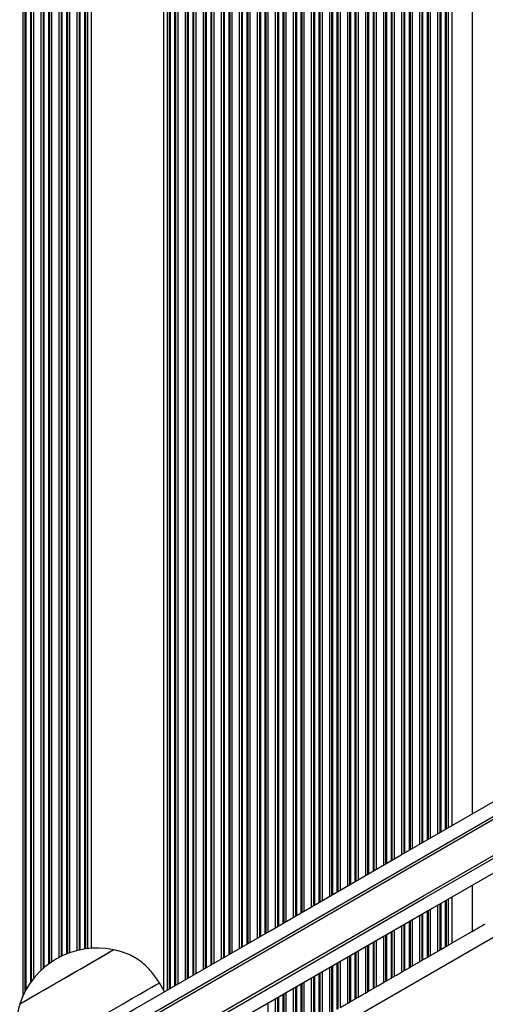
# Model space of a CAD drawing. Units: millimetres. Extents: x 841 to 7687, y 616 to 10469.
# Drawn here: x 5263 to 5354, y 3710 to 3901 of the extents above; entities that cross this region are included whole.
import ezdxf

# ---------------------------------------------------------------- set-up
doc = ezdxf.new("R2010")
doc.units = ezdxf.units.MM
doc.header["$LTSCALE"] = 100

msp = doc.modelspace()

# ---------------------------------------------------------------- linework, layer by layer
at = {"color": 7, "linetype": 'Continuous', "lineweight": 25}
for p, q in [((5291.14, 4479.15), (5291.14, 3713.35)), ((5291.85, 4478.74), (5291.85, 3713.2)), ((5276.43, 4471.36), (5276.43, 3721.29)), ((5277.14, 4472.59), (5277.14, 3721.36)), ((5346.43, 4447.23), (5346.43, 3744.71)), ((5347.14, 4446.82), (5347.14, 3745.12)), ((5346.43, 3730.86), (5346.43, 3721.97)), ((5347.14, 3731.27), (5347.14, 3722.38)), ((5351.04, 3724.63), (5347.14, 3722.38)), ((5346.43, 3721.97), (5347.14, 3722.38)), ((5344.35, 3720.76), (5344.78, 3721.01)), ((5344.96, 3721.11), (5345.83, 3721.62)), ((5346.01, 3721.72), (5346.43, 3721.97)), ((5340.85, 3718.74), (5341.28, 3718.99)), ((5341.46, 3719.09), (5342.33, 3719.6)), ((5342.51, 3719.7), (5342.93, 3719.95)), ((5337.35, 3716.72), (5337.78, 3716.97)), ((5337.96, 3717.07), (5338.83, 3717.58)), ((5339.01, 3717.68), (5339.43, 3717.92)), ((5291.38, 3712.93), (5290.38, 3714.66)), ((5333.85, 3714.7), (5334.28, 3714.95)), ((5334.46, 3715.05), (5335.33, 3715.55)), ((5335.51, 3715.66), (5335.93, 3715.9)), ((5330.35, 3712.68), (5330.78, 3712.93)), ((5330.96, 3713.03), (5331.83, 3713.53)), ((5332.01, 3713.64), (5332.43, 3713.88)), ((5326.85, 3710.66), (5327.28, 3710.91)), ((5327.46, 3711.01), (5328.33, 3711.51)), ((5328.51, 3711.62), (5328.93, 3711.86))]:
    msp.add_line(p, q, dxfattribs=at)
at = {"color": 8, "linetype": 'Continuous', "lineweight": 25}
for p, q in [((5292.28, 4478.49), (5292.28, 3713.45)), ((5292.46, 4478.39), (5292.46, 3713.55)), ((5293.33, 4477.89), (5293.33, 3714.05)), ((5293.51, 4477.78), (5293.51, 3714.16)), ((5293.93, 4477.54), (5293.93, 3714.4)), ((5295.35, 4476.72), (5295.35, 3715.22)), ((5295.78, 4476.47), (5295.78, 3715.47)), ((5295.96, 4476.37), (5295.96, 3715.57)), ((5296.83, 4475.87), (5296.83, 3716.07)), ((5297.01, 4475.76), (5297.01, 3716.18)), ((5297.43, 4475.52), (5297.43, 3716.42)), ((5298.85, 4474.7), (5298.85, 3717.24)), ((5299.28, 4474.45), (5299.28, 3717.49)), ((5299.46, 4474.35), (5299.46, 3717.59)), ((5300.33, 4473.84), (5300.33, 3718.1)), ((5300.51, 4473.74), (5300.51, 3718.2)), ((5300.93, 4473.5), (5300.93, 3718.45)), ((5302.35, 4472.68), (5302.35, 3719.26)), ((5302.78, 4472.43), (5302.78, 3719.51)), ((5302.96, 4472.33), (5302.96, 3719.61)), ((5303.83, 4471.82), (5303.83, 3720.12)), ((5304.01, 4471.72), (5304.01, 3720.22)), ((5304.43, 4471.47), (5304.43, 3720.47)), ((5275.83, 4470.31), (5275.83, 3721.21)), ((5276.01, 4470.62), (5276.01, 3721.24)), ((5305.85, 4470.66), (5305.85, 3721.28)), ((5306.28, 4470.41), (5306.28, 3721.53)), ((5306.46, 4470.31), (5306.46, 3721.63)), ((5307.33, 4469.8), (5307.33, 3722.14)), ((5307.51, 4469.7), (5307.51, 3722.24)), ((5307.93, 4469.45), (5307.93, 3722.49)), ((5274.35, 4467.76), (5274.35, 3720.9)), ((5274.78, 4468.5), (5274.78, 3721.01)), ((5274.96, 4468.81), (5274.96, 3721.05)), ((5309.35, 4468.63), (5309.35, 3723.31)), ((5309.78, 4468.39), (5309.78, 3723.55)), ((5309.96, 4468.28), (5309.96, 3723.66)), ((5310.83, 4467.78), (5310.83, 3724.16)), ((5311.01, 4467.68), (5311.01, 3724.26)), ((5311.43, 4467.43), (5311.43, 3724.51)), ((5272.93, 4465.3), (5272.93, 3720.47)), ((5312.85, 4466.61), (5312.85, 3725.33)), ((5313.28, 4466.37), (5313.28, 3725.57)), ((5313.46, 4466.26), (5313.46, 3725.68)), ((5314.33, 4465.76), (5314.33, 3726.18)), ((5314.51, 4465.66), (5314.51, 3726.28)), ((5314.93, 4465.41), (5314.93, 3726.53)), ((5272.33, 4464.25), (5272.33, 3720.24)), ((5272.51, 4464.56), (5272.51, 3720.31)), ((5316.35, 4464.59), (5316.35, 3727.35)), ((5316.78, 4464.35), (5316.78, 3727.59)), ((5316.96, 4464.24), (5316.96, 3727.7)), ((5317.83, 4463.74), (5317.83, 3728.2)), ((5318.01, 4463.64), (5318.01, 3728.3)), ((5318.43, 4463.39), (5318.43, 3728.55)), ((5270.85, 4461.7), (5270.85, 3719.54)), ((5271.28, 4462.44), (5271.28, 3719.76)), ((5271.46, 4462.75), (5271.46, 3719.85)), ((5319.85, 4462.57), (5319.85, 3729.37)), ((5320.28, 4462.33), (5320.28, 3729.62)), ((5320.46, 4462.22), (5320.46, 3729.72)), ((5321.33, 4461.72), (5321.33, 3730.22)), ((5321.51, 4461.62), (5321.51, 3730.32)), ((5321.93, 4461.37), (5321.93, 3730.57)), ((5323.35, 4460.55), (5323.35, 3731.39)), ((5323.78, 4460.3), (5323.78, 3731.64)), ((5323.96, 4460.2), (5323.96, 3731.74)), ((5324.83, 4459.7), (5324.83, 3732.24)), ((5325.01, 4459.6), (5325.01, 3732.34)), ((5268.83, 4458.19), (5268.83, 3718.26)), ((5269.01, 4458.5), (5269.01, 3718.39)), ((5269.43, 4459.24), (5269.43, 3718.69)), ((5325.43, 4459.35), (5325.43, 3732.59)), ((5326.85, 4458.53), (5326.85, 3733.41)), ((5327.28, 4458.28), (5327.28, 3733.66)), ((5327.46, 4458.18), (5327.46, 3733.76)), ((5328.33, 4457.68), (5328.33, 3734.26)), ((5328.51, 4457.58), (5328.51, 3734.36)), ((5267.35, 4455.7), (5267.35, 3717)), ((5267.78, 4456.38), (5267.78, 3717.4)), ((5267.96, 4456.68), (5267.96, 3717.55)), ((5328.93, 4457.33), (5328.93, 3734.61)), ((5330.35, 4456.51), (5330.35, 3735.43)), ((5330.78, 4456.26), (5330.78, 3735.68)), ((5330.96, 4456.16), (5330.96, 3735.78)), ((5331.83, 4455.66), (5331.83, 3736.28)), ((5263.85, 4454.81), (5263.85, 3712.01)), ((5264.28, 4454.66), (5264.28, 3712.9)), ((5264.46, 4454.63), (5264.46, 3713.23)), ((5265.33, 4454.59), (5265.33, 3714.63)), ((5265.51, 4454.62), (5265.51, 3714.88)), ((5265.93, 4454.72), (5265.93, 3715.44)), ((5332.01, 4455.56), (5332.01, 3736.38)), ((5332.43, 4455.31), (5332.43, 3736.63)), ((5333.85, 4454.49), (5333.85, 3737.45)), ((5334.28, 4454.24), (5334.28, 3737.7)), ((5334.46, 4454.14), (5334.46, 3737.8)), ((5335.33, 4453.64), (5335.33, 3738.3)), ((5335.51, 4453.54), (5335.51, 3738.41)), ((5335.93, 4453.29), (5335.93, 3738.65)), ((5337.35, 4452.47), (5337.35, 3739.47)), ((5337.78, 4452.22), (5337.78, 3739.72)), ((5337.96, 4452.12), (5337.96, 3739.82)), ((5338.83, 4451.62), (5338.83, 3740.32)), ((5339.01, 4451.51), (5339.01, 3740.43)), ((5339.43, 4451.27), (5339.43, 3740.67)), ((5340.85, 4450.45), (5340.85, 3741.49)), ((5341.28, 4450.2), (5341.28, 3741.74)), ((5341.46, 4450.1), (5341.46, 3741.84)), ((5342.33, 4449.6), (5342.33, 3742.34)), ((5342.51, 4449.49), (5342.51, 3742.45)), ((5342.93, 4449.25), (5342.93, 3742.69)), ((5344.35, 4448.43), (5344.35, 3743.51)), ((5344.78, 4448.18), (5344.78, 3743.76)), ((5344.96, 4448.08), (5344.96, 3743.86)), ((5345.83, 4447.58), (5345.83, 3744.36)), ((5346.01, 4447.47), (5346.01, 3744.47)), ((5351.04, 4444.56), (5351.04, 3747.38)), ((5271.47, 3675.22), (5920.3, 4049.82)), ((5351.04, 3733.52), (5351.04, 3724.63)), ((5344.96, 3730.01), (5344.96, 3721.11)), ((5345.83, 3730.51), (5345.83, 3721.62)), ((5346.01, 3730.61), (5346.01, 3721.72)), ((5342.33, 3728.49), (5342.33, 3719.6)), ((5342.51, 3728.59), (5342.51, 3719.7)), ((5342.93, 3728.84), (5342.93, 3719.95)), ((5344.35, 3729.66), (5344.35, 3720.76)), ((5344.78, 3729.9), (5344.78, 3721.01)), ((5338.83, 3726.47), (5338.83, 3717.58)), ((5339.01, 3726.57), (5339.01, 3717.68)), ((5339.43, 3726.82), (5339.43, 3717.92)), ((5340.85, 3727.64), (5340.85, 3718.74)), ((5341.28, 3727.88), (5341.28, 3718.99)), ((5341.46, 3727.99), (5341.46, 3719.09)), ((5335.33, 3724.45), (5335.33, 3715.55)), ((5335.51, 3724.55), (5335.51, 3715.66)), ((5335.93, 3724.8), (5335.93, 3715.9)), ((5337.35, 3725.62), (5337.35, 3716.72)), ((5337.78, 3725.86), (5337.78, 3716.97)), ((5337.96, 3725.96), (5337.96, 3717.07)), ((5331.83, 3722.43), (5331.83, 3713.53)), ((5332.01, 3722.53), (5332.01, 3713.64)), ((5332.43, 3722.78), (5332.43, 3713.88)), ((5333.85, 3723.59), (5333.85, 3714.7)), ((5334.28, 3723.84), (5334.28, 3714.95)), ((5334.46, 3723.94), (5334.46, 3715.05)), ((5328.33, 3720.4), (5328.33, 3711.51)), ((5328.51, 3720.51), (5328.51, 3711.62)), ((5328.93, 3720.75), (5328.93, 3711.86)), ((5330.35, 3721.57), (5330.35, 3712.68)), ((5330.78, 3721.82), (5330.78, 3712.93)), ((5330.96, 3721.92), (5330.96, 3713.03)), ((5325.01, 3718.49), (5325.01, 3709.59)), ((5325.43, 3718.73), (5325.43, 3709.84)), ((5326.85, 3719.55), (5326.85, 3710.66)), ((5327.28, 3719.8), (5327.28, 3710.91)), ((5327.46, 3719.9), (5327.46, 3711.01)), ((5321.93, 3716.71), (5321.93, 3707.82)), ((5323.35, 3717.53), (5323.35, 3708.64)), ((5323.78, 3717.78), (5323.78, 3708.89)), ((5323.96, 3717.88), (5323.96, 3708.99)), ((5324.83, 3718.38), (5324.83, 3709.49)), ((5318.43, 3714.69), (5318.43, 3705.8)), ((5319.85, 3715.51), (5319.85, 3706.62)), ((5320.28, 3715.76), (5320.28, 3706.87)), ((5320.46, 3715.86), (5320.46, 3706.97)), ((5321.33, 3716.36), (5321.33, 3707.47)), ((5321.51, 3716.47), (5321.51, 3707.57)), ((5316.35, 3713.49), (5316.35, 3704.6)), ((5316.78, 3713.74), (5316.78, 3704.85)), ((5316.96, 3713.84), (5316.96, 3704.95)), ((5317.83, 3714.34), (5317.83, 3705.45)), ((5318.01, 3714.45), (5318.01, 3705.55)), ((5312.85, 3711.47), (5312.85, 3702.58)), ((5313.28, 3711.72), (5313.28, 3702.83)), ((5313.46, 3711.82), (5313.46, 3702.93)), ((5314.33, 3712.32), (5314.33, 3703.43)), ((5314.51, 3712.42), (5314.51, 3703.53)), ((5314.93, 3712.67), (5314.93, 3703.78)), ((5311.43, 3710.65), (5311.43, 3701.76))]:
    msp.add_line(p, q, dxfattribs=at)
at = {"color": 7, "linetype": 'Continuous', "lineweight": 25, "flags": 128}
for points in [[(5260.59, 3695.15), (5285.58, 3709.58), (5311.43, 3724.51), (5337.32, 3739.45), (5363.25, 3754.42), (5389.2, 3769.41), (5415.19, 3784.41), (5441.2, 3799.43), (5467.23, 3814.46), (5493.28, 3829.5), (5519.35, 3844.55), (5545.42, 3859.6), (5571.49, 3874.65), (5597.57, 3889.71), (5623.65, 3904.77), (5649.72, 3919.82)], [(5651.05, 3917.7), (5624.95, 3902.63), (5598.84, 3887.55), (5572.73, 3872.48), (5546.62, 3857.41), (5520.52, 3842.34), (5494.43, 3827.27), (5468.35, 3812.21), (5442.28, 3797.17), (5416.24, 3782.13), (5390.22, 3767.11), (5364.23, 3752.11), (5338.28, 3737.12), (5312.36, 3722.15), (5286.48, 3707.21), (5262.23, 3693.22)], [(5651.05, 3917.7), (5624.95, 3902.63), (5598.84, 3887.55), (5572.73, 3872.48), (5546.62, 3857.41), (5520.52, 3842.34), (5494.43, 3827.27), (5468.35, 3812.21), (5442.28, 3797.17), (5416.24, 3782.13), (5390.22, 3767.11), (5364.23, 3752.11), (5338.28, 3737.12), (5312.36, 3722.15), (5286.48, 3707.21), (5262.23, 3693.22)], [(5266.25, 3687.45), (5289.98, 3701.15), (5315.86, 3716.09), (5341.78, 3731.06), (5367.73, 3746.04), (5393.72, 3761.05), (5419.74, 3776.07), (5445.78, 3791.1), (5471.85, 3806.15), (5497.92, 3821.21), (5524.02, 3836.27), (5550.12, 3851.34), (5576.23, 3866.42), (5602.34, 3881.49), (5628.45, 3896.57), (5654.55, 3911.64)], [(5266.25, 3687.45), (5289.98, 3701.15), (5315.86, 3716.09), (5341.78, 3731.06), (5367.73, 3746.04), (5393.72, 3761.05), (5419.74, 3776.07), (5445.78, 3791.1), (5471.85, 3806.15), (5497.92, 3821.21), (5524.02, 3836.27), (5550.12, 3851.34), (5576.23, 3866.42), (5602.34, 3881.49), (5628.45, 3896.57), (5654.55, 3911.64)], [(5655.72, 3909.43), (5629.65, 3894.37), (5603.57, 3879.32), (5577.49, 3864.26), (5551.42, 3849.21), (5525.35, 3834.15), (5499.28, 3819.11), (5473.23, 3804.07), (5447.2, 3789.04), (5421.19, 3774.02), (5395.2, 3759.02), (5369.25, 3744.03), (5343.32, 3729.06), (5317.43, 3714.11), (5291.58, 3699.19), (5267.35, 3685.2)], [(5351.04, 3724.63), (5351.56, 3724.93), (5352.07, 3725.22), (5352.54, 3725.49), (5352.97, 3725.74), (5353.34, 3725.95), (5353.6, 3726.11)], [(5263.3, 3710.57), (5263.37, 3710.61), (5263.72, 3710.81), (5264.37, 3711.19), (5265.29, 3711.72), (5266.45, 3712.39), (5267.82, 3713.18), (5269.34, 3714.06), (5270.96, 3715), (5272.64, 3715.96), (5274.3, 3716.93), (5275.9, 3717.85), (5277.39, 3718.71), (5278.7, 3719.46), (5279.79, 3720.1), (5280.64, 3720.58), (5281.2, 3720.91), (5281.47, 3721.06), (5281.49, 3721.07)], [(5270.14, 3714.52), (5271.8, 3715.48), (5273.47, 3716.45), (5275.12, 3717.4), (5276.66, 3718.29), (5278.07, 3719.1), (5279.28, 3719.8), (5280.25, 3720.36), (5280.96, 3720.77), (5281.37, 3721.01), (5281.49, 3721.07)], [(5342.93, 3719.95), (5343.07, 3720.02), (5343.22, 3720.11), (5343.38, 3720.2), (5343.56, 3720.3), (5343.73, 3720.41), (5343.9, 3720.51), (5344.07, 3720.6), (5344.22, 3720.69), (5344.35, 3720.76)], [(5344.78, 3721.01), (5344.82, 3721.03), (5344.86, 3721.06), (5344.91, 3721.09), (5344.96, 3721.11)], [(5345.83, 3721.62), (5345.88, 3721.64), (5345.92, 3721.67), (5345.97, 3721.7), (5346.01, 3721.72)], [(5339.43, 3717.92), (5339.57, 3718), (5339.72, 3718.09), (5339.88, 3718.18), (5340.06, 3718.28), (5340.23, 3718.38), (5340.4, 3718.48), (5340.57, 3718.58), (5340.72, 3718.67), (5340.85, 3718.74)], [(5341.28, 3718.99), (5341.32, 3719.01), (5341.36, 3719.04), (5341.41, 3719.07), (5341.46, 3719.09)], [(5342.33, 3719.6), (5342.38, 3719.62), (5342.42, 3719.65), (5342.47, 3719.68), (5342.51, 3719.7)], [(5335.93, 3715.9), (5336.07, 3715.98), (5336.22, 3716.07), (5336.38, 3716.16), (5336.56, 3716.26), (5336.73, 3716.36), (5336.9, 3716.46), (5337.07, 3716.56), (5337.22, 3716.65), (5337.35, 3716.72)], [(5337.78, 3716.97), (5337.82, 3716.99), (5337.86, 3717.02), (5337.91, 3717.04), (5337.96, 3717.07)], [(5338.83, 3717.58), (5338.88, 3717.6), (5338.92, 3717.63), (5338.97, 3717.66), (5339.01, 3717.68)], [(5264.4, 3699.66), (5264.42, 3699.68), (5264.69, 3699.83), (5265.25, 3700.15), (5266.09, 3700.64), (5267.2, 3701.28), (5268.55, 3702.06), (5270.11, 3702.96), (5271.84, 3703.96), (5273.69, 3705.03), (5275.64, 3706.15), (5277.62, 3707.3), (5279.6, 3708.44), (5281.53, 3709.55), (5283.36, 3710.61), (5285.05, 3711.59), (5286.57, 3712.46), (5287.86, 3713.21), (5288.91, 3713.82), (5289.7, 3714.27), (5290.19, 3714.55), (5290.38, 3714.66), (5290.38, 3714.66)], [(5332.43, 3713.88), (5332.57, 3713.96), (5332.72, 3714.05), (5332.88, 3714.14), (5333.06, 3714.24), (5333.23, 3714.34), (5333.4, 3714.44), (5333.57, 3714.54), (5333.72, 3714.63), (5333.85, 3714.7)], [(5334.28, 3714.95), (5334.32, 3714.97), (5334.36, 3715), (5334.41, 3715.02), (5334.46, 3715.05)], [(5335.33, 3715.55), (5335.38, 3715.58), (5335.42, 3715.61), (5335.47, 3715.63), (5335.51, 3715.66)], [(5263.3, 3710.57), (5263.3, 3710.58), (5263.5, 3710.69), (5264.01, 3710.98), (5264.79, 3711.44), (5265.84, 3712.04), (5267.11, 3712.77), (5268.56, 3713.61), (5270.14, 3714.52)], [(5330.78, 3712.93), (5330.82, 3712.95), (5330.86, 3712.98), (5330.91, 3713), (5330.96, 3713.03)], [(5331.83, 3713.53), (5331.88, 3713.56), (5331.92, 3713.59), (5331.97, 3713.61), (5332.01, 3713.64)], [(5327.28, 3710.91), (5327.32, 3710.93), (5327.36, 3710.96), (5327.41, 3710.98), (5327.46, 3711.01)], [(5328.33, 3711.51), (5328.38, 3711.54), (5328.42, 3711.57), (5328.47, 3711.59), (5328.51, 3711.62)], [(5328.93, 3711.86), (5329.07, 3711.94), (5329.22, 3712.03), (5329.38, 3712.12), (5329.56, 3712.22), (5329.73, 3712.32), (5329.9, 3712.42), (5330.07, 3712.52), (5330.22, 3712.6), (5330.35, 3712.68)], [(5325.43, 3709.84), (5325.57, 3709.92), (5325.72, 3710.01), (5325.88, 3710.1), (5326.06, 3710.2), (5326.23, 3710.3), (5326.4, 3710.4), (5326.57, 3710.5), (5326.72, 3710.58), (5326.85, 3710.66)]]:
    msp.add_lwpolyline(points, dxfattribs=at)
at = {"color": 8, "linetype": 'Continuous', "lineweight": 25, "flags": 128}
for points in [[(5651.3, 3917.27), (5625.2, 3902.2), (5599.09, 3887.12), (5572.98, 3872.05), (5546.87, 3856.97), (5520.77, 3841.9), (5494.67, 3826.84), (5468.59, 3811.78), (5442.53, 3796.73), (5416.49, 3781.7), (5390.47, 3766.68), (5364.48, 3751.67), (5338.52, 3736.68), (5312.6, 3721.72), (5286.72, 3706.78), (5262.55, 3692.82)], [(5265.99, 3687.88), (5289.72, 3701.58), (5315.6, 3716.52), (5341.52, 3731.49), (5367.48, 3746.47), (5393.47, 3761.48), (5419.49, 3776.5), (5445.53, 3791.54), (5471.59, 3806.58), (5497.67, 3821.64), (5523.77, 3836.71), (5549.87, 3851.78), (5575.98, 3866.85), (5602.09, 3881.93), (5628.2, 3897), (5654.3, 3912.07)]]:
    msp.add_lwpolyline(points, dxfattribs=at)
at = {"color": 7, "linetype": 'Continuous', "lineweight": 25}
msp.add_circle((5223.74, 3662.1), 49.5, dxfattribs=at)
msp.add_arc((5278.28, 3705.62), 15.78, 78.2911, 161.7089, dxfattribs=at)
for points, knots in [([(5290.38, 3714.66), (5289.89, 3715.38), (5288.84, 3716.9), (5286.88, 3718.82), (5284.37, 3720.32), (5282.5, 3720.81), (5281.49, 3721.07)], [0, 0, 0, 0, 0.231926, 0.489906, 0.722364, 1, 1, 1, 1]), ([(5263.3, 3710.57), (5263.06, 3709.71), (5262.61, 3708.09), (5262.51, 3705.72), (5262.83, 3703.55), (5263.5, 3701.55), (5264.11, 3700.28), (5264.4, 3699.66)], [0, 0, 0, 0, 0.2389931, 0.4431874, 0.6246053, 0.8198371, 1, 1, 1, 1])]:
    msp.add_open_spline(points, degree=3, knots=knots, dxfattribs=at)

doc.saveas('drawing.dxf')
